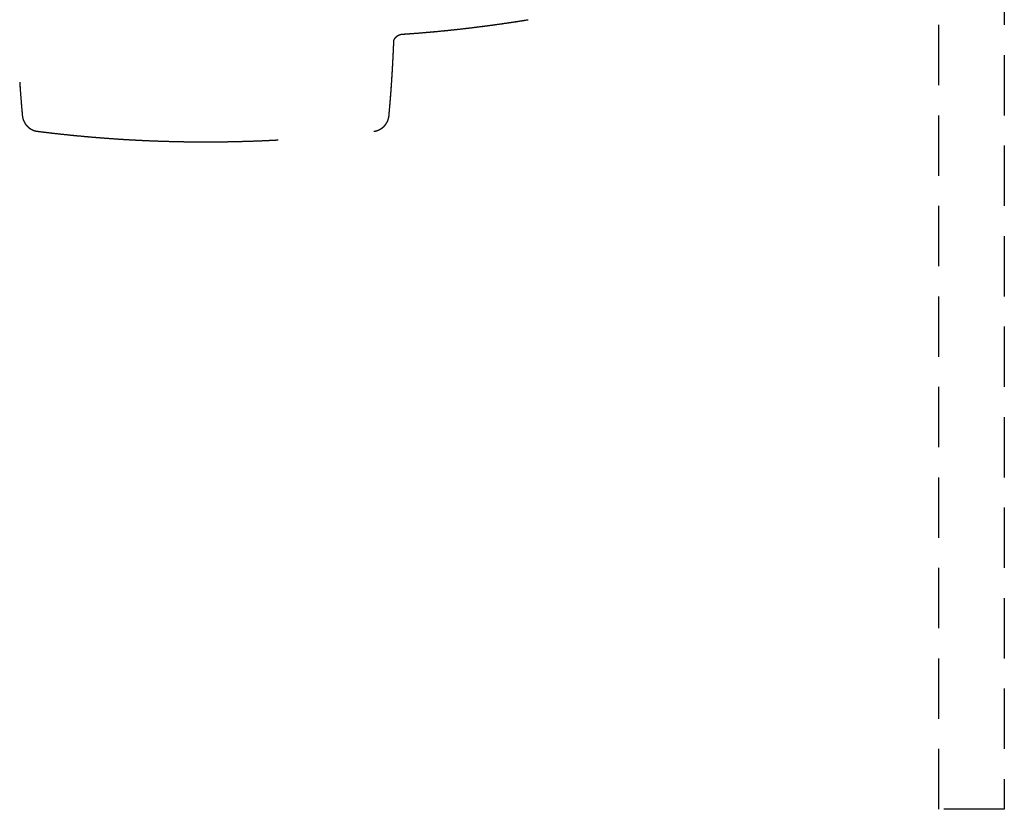
# Model space of a CAD drawing. Units: inches. Extents: x -2177 to 3082, y -232 to 383.
# Drawn here: x 134 to 158, y -64 to -44 of the extents above; entities that cross this region are included whole.
import ezdxf

# ---------------------------------------------------------------- set-up
doc = ezdxf.new("R2010")
doc.units = ezdxf.units.IN
doc.header["$LTSCALE"] = 12
doc.header["$MEASUREMENT"] = 0
doc.linetypes.add('DASHED', pattern=[0.75, 0.5, -0.25])
doc.linetypes.add('HIDDEN2', pattern=[0.1875, 0.125, -0.0625])
doc.layers.add('A-CLNG-SUSP', color=65, linetype='DASHED')
doc.layers.add('S-CLNG-UNIS', color=7, linetype='HIDDEN2')

# ---------------------------------------------------------------- blocks, each defined once
blk = doc.blocks.new('*U251')
at = {"layer": 'A-CLNG-SUSP'}
for points, knots in [([(4.184514936374853, 47.14384198786456), (4.130433570975924, 47.15066925874953), (3.987070334817076, 47.16841094988877), (3.754243263484796, 47.19569110365364), (3.485963440837963, 47.22493025344784), (3.217454051855611, 47.25200210995627), (2.950337931019931, 47.2767565206168), (2.684642235061119, 47.29923654985851), (2.420392994473673, 47.31948504739876), (2.156009900661161, 47.33763566235439), (1.874720237636666, 47.35470613873304), (1.576509789475381, 47.37020459777386), (1.261373086831213, 47.38360049263201), (0.9461351615875628, 47.39402006206819), (0.6308174764066052, 47.40146283552031), (0.315441486759255, 47.40592835254847), (0.01524590609778897, 47.40734436329967), (-0.2697428072775665, 47.40619254030435), (-0.5395083482330847, 47.40292412135841), (-0.8092481073545059, 47.39747796364281), (-1.078943577700215, 47.38985442852754), (-1.346971129226858, 47.38011221538181), (-1.613313973777849, 47.36829680369601), (-1.877956419533234, 47.3544532808055), (-2.142485247457898, 47.33851085259448), (-2.423671366576286, 47.31932415811298), (-2.721460717652349, 47.29640282995706), (-3.035781705033514, 47.26922075364564), (-3.349828881753979, 47.23907202080773), (-3.663570292116674, 47.20595973378204), (-3.94178551989296, 47.17393715925391), (-4.115355781782682, 47.1525762892461), (-4.184539564697957, 47.14384188686154)], [0, 0, 0, 0, 0.01949948251939078, 0.05167412748332918, 0.08384657696591884, 0.116016367378266, 0.1481830349030623, 0.1797718129448542, 0.2113566938259204, 0.2429372558900885, 0.2745135638648617, 0.3120997220779714, 0.3496819353965578, 0.387261362617641, 0.4248391622689094, 0.4624164930215131, 0.4999945141029007, 0.5321353276360384, 0.5642776066212272, 0.5964214617903594, 0.6285670031909836, 0.6607143406412841, 0.6922894765564145, 0.7238665559848927, 0.7554456848634891, 0.7870269676292999, 0.8246265513938785, 0.8622292209055958, 0.8998349400755957, 0.9374436697335037, 0.9750553687484056, 1, 1, 1, 1]), ([(4.184256651564738, 47.14386945162187), (4.121963337804686, 47.15173197787544), (3.95722561254729, 47.17205294678615), (3.689804919486278, 47.20301779442752), (3.383741460874262, 47.23558590484436), (3.079226484509263, 47.26516447707945), (2.776300039231728, 47.29180938379614), (2.473160463804334, 47.31569614248428), (2.167776298125091, 47.33696572373128), (1.860170121252168, 47.35555000776458), (1.550361658540851, 47.37138170172102), (1.240436426763722, 47.38433556121618), (0.93041479223848, 47.39441115408363), (0.6203171095537527, 47.4016080365368), (0.3101637376174722, 47.40592576915697), (0.0002010678558690415, 47.40736285842422), (-0.3095478925612269, 47.40592623166413), (-0.6190577473382746, 47.40162379284993), (-0.9285265267809564, 47.3944550333249), (-1.237926240098659, 47.38442049676632), (-1.545387661022232, 47.37159752098614), (-1.850885472148889, 47.3560460126273), (-2.154396026539985, 47.33782544625183), (-2.457732572531995, 47.31684246671057), (-2.762930194437331, 47.29293745297537), (-3.06995553136187, 47.26604721349941), (-3.378773206961114, 47.23610795887089), (-3.68729265522245, 47.20330307822269), (-3.955768609695838, 47.17223178454424), (-4.12135310817348, 47.15180969627181), (-4.184287060135944, 47.1438657098106)], [0, 0, 0, 0, 0.02246152585069919, 0.05937875891765933, 0.09629296292170515, 0.1325443642778442, 0.1687915058918557, 0.2050337262221058, 0.2412703761119446, 0.2782407795056043, 0.3152063659095664, 0.3521682361476838, 0.3891274904390514, 0.4260852287774528, 0.4630425513110099, 0.5000005587218622, 0.5368795566296587, 0.5737605016797125, 0.6106435607816907, 0.6475288998920683, 0.6844166849170611, 0.7206483067029409, 0.7568826083062206, 0.7931197441724686, 0.829359765389796, 0.8663423181325509, 0.9033278104790127, 0.9403162042292229, 0.9773074594476955, 1, 1, 1, 1]), ([(-4.184297714829086, 47.14387125265694), (-4.194486563042005, 47.14258498771051), (-4.214306452028381, 47.13936333900165), (-4.243013035736567, 47.13261112208784), (-4.26985205347205, 47.12437179664175), (-4.294669440378016, 47.11499569924126), (-4.317355601506847, 47.10484103225326), (-4.336999106898929, 47.09470176396007), (-4.353827561539333, 47.08496534725145), (-4.368092510800125, 47.07591540024032), (-4.380817165143412, 47.0671564739755), (-4.392052319361028, 47.05884388457889), (-4.40191963957318, 47.05106367661301), (-4.411118338827919, 47.04339134475049), (-4.421040614624417, 47.03464749263412), (-4.432390872270162, 47.02396004678667), (-4.445213262764241, 47.01087901269057), (-4.458825505172285, 46.99568361791535), (-4.472959200507603, 46.9782331806141), (-4.487301047234951, 46.95840983978042), (-4.501494570675277, 46.93613178919622), (-4.515145430178904, 46.9113671186783), (-4.527830885382855, 46.88414799504289), (-4.539114148963563, 46.85458022188504), (-4.548561567933575, 46.82286060895967), (-4.555768804677882, 46.78924391360806), (-4.558793782745397, 46.76617279543416), (-4.559851923115843, 46.75437437541677)], [0, 0, 0, 0, 0.05252596171822738, 0.1029287785152348, 0.1509248552306987, 0.1962654774557925, 0.2387380703848481, 0.2781657075449879, 0.3094287254618953, 0.3382766497391771, 0.364652295074568, 0.3885114791528741, 0.4098210987389423, 0.428973640394607, 0.4498221491036782, 0.4774893410646031, 0.5087589979730989, 0.5436125990209565, 0.5820076073012683, 0.6238726412743517, 0.6691023979877453, 0.7175528532306545, 0.769037287961823, 0.8233237125506435, 0.880134240753717, 0.9391468760511019, 1, 1, 1, 1]), ([(-4.18430942599241, 47.14387119949834), (-4.194555264020664, 47.14257768349717), (-4.2144866770102, 47.13933386581766), (-4.243353834276718, 47.13252578103766), (-4.270342852968724, 47.12421141076629), (-4.295297221464807, 47.11474478474611), (-4.31810564062539, 47.10448819426165), (-4.337851337832376, 47.09424438958922), (-4.354764068154282, 47.08440557109452), (-4.369097948132662, 47.07525879377181), (-4.381881736381047, 47.06640471285618), (-4.393167239270497, 47.05800036150004), (-4.40307535657098, 47.05013438525521), (-4.412305318685412, 47.04238082682923), (-4.42225326782841, 47.03354898879297), (-4.433626677590496, 47.02275622490288), (-4.446469693015388, 47.00954588886862), (-4.460095167090685, 46.99420110090114), (-4.47423009171689, 46.97658160441824), (-4.488556144974268, 46.95657086025994), (-4.502711607499464, 46.93408954171355), (-4.516297014320912, 46.90910953187631), (-4.528884898917454, 46.88166836820301), (-4.539046838321838, 46.85451860816329), (-4.546956441663383, 46.82825048078348), (-4.552886597885731, 46.8033811299847), (-4.557225322156341, 46.77870659759628), (-4.559147510781827, 46.76232057187008), (-4.559844638225513, 46.75458357397565)], [0, 0, 0, 0, 0.05283521101387547, 0.1035463284608859, 0.1518457075874214, 0.1974810749994095, 0.2402368486194819, 0.2799336637539384, 0.311414830190354, 0.3404683177644953, 0.3670362789935268, 0.3910740632819639, 0.4125482468603605, 0.431839922843384, 0.4528212443739954, 0.4806685646389345, 0.5121428919482035, 0.5472230973459676, 0.5858638328224888, 0.627990500764636, 0.6734940365738166, 0.722226024497367, 0.7739947001366564, 0.8285624180402361, 0.8711604616447343, 0.9150381142913694, 0.9600458547143929, 1, 1, 1, 1]), ([(4.559868690103485, 46.75437550186825), (4.558951260008598, 46.76461406456883), (4.556446299900017, 46.78455324003971), (4.550734417578838, 46.81351559414725), (4.543469860672076, 46.84065467465825), (4.534997908142827, 46.86580619899951), (4.525672202017745, 46.88884996078332), (4.516252009429763, 46.90885005252858), (4.507132778845289, 46.92602015066404), (4.498607530957429, 46.94060147251457), (4.490316918583289, 46.95363332551005), (4.482417556268388, 46.9651615335797), (4.474998751831095, 46.9753059343243), (4.467662894306386, 46.98477870973647), (4.459285580565165, 46.99500918549256), (4.449015608642867, 47.00673957764047), (4.436404886254536, 47.0200298487116), (4.421708274154639, 47.03418734446404), (4.404776322132648, 47.04894800906413), (4.385480836656711, 47.06400228553684), (4.36372833025473, 47.07899619416867), (4.339474015714245, 47.09353622087565), (4.312736316449218, 47.10719827909998), (4.283606900322638, 47.11954180935527), (4.252268576276492, 47.13012615679918), (4.218963251805235, 47.13853875158202), (4.196034456379039, 47.14239172004), (4.184292867785189, 47.14387399407633)], [0, 0, 0, 0, 0.053059651449518, 0.1039133473139923, 0.1522820771369694, 0.1979216878127789, 0.2406243552718468, 0.2802183661307737, 0.3115778952654589, 0.3404845596531411, 0.3668868796449397, 0.3907480536502317, 0.4120449229528921, 0.4311839920167703, 0.4520257115486278, 0.4796818044003937, 0.5109261511052228, 0.5457322933154957, 0.584051824984227, 0.6258088024499788, 0.6708941964641885, 0.7191607871297628, 0.7704189852973805, 0.8244341143120401, 0.8809256802961187, 0.9395690767720791, 1, 1, 1, 1]), ([(4.560196350296678, 46.75059023959329), (4.559351880980557, 46.76094380955828), (4.556978079087912, 46.7811153120042), (4.551433459464761, 46.8104378105445), (4.544276255945647, 46.8379339358562), (4.535863621036924, 46.86343266853328), (4.526554113838642, 46.8868053175961), (4.517116073300485, 46.90709686890159), (4.507956720665561, 46.92452014285618), (4.499378769156579, 46.93931768605944), (4.491025456959733, 46.95254265688254), (4.483057804033933, 46.96424087103514), (4.475568325892596, 46.97453399817141), (4.468157052961715, 46.98414499828914), (4.459687647748979, 46.99452399611846), (4.44929764329504, 47.00642197945444), (4.436531036291626, 47.01989661176913), (4.421643577049508, 47.03424237389117), (4.404482564302384, 47.04918768506059), (4.384917749254555, 47.06441408016826), (4.362855349788788, 47.07955746469452), (4.338252549982826, 47.09421342329142), (4.31113264502676, 47.10794666745323), (4.284210491477893, 47.11921191060355), (4.258091701403487, 47.12816244561282), (4.233310549318958, 47.13505618967019), (4.20869346946813, 47.14032547474835), (4.192318261695732, 47.14285430204473), (4.184592508736955, 47.14383460780118)], [0, 0, 0, 0, 0.05328854681385502, 0.1043795549003829, 0.1529973699088716, 0.198890858734806, 0.2418458803641866, 0.2816852083648489, 0.313245888048127, 0.3423426739914467, 0.3689220983446352, 0.3929457619852092, 0.4143892420157339, 0.4336630935013584, 0.4546553504428867, 0.4825112338723634, 0.5139811068100731, 0.5490376854769164, 0.5876310250234249, 0.6296827483539388, 0.6750803368292029, 0.7236719055855728, 0.7752619723555507, 0.82960877908874, 0.8720107143310649, 0.9156638091507399, 0.9604163128260393, 1, 1, 1, 1]), ([(-4.559848816604358, 46.75453650297322), (-4.564752253126358, 46.69982459878975), (-4.576081609765083, 46.5704989027945), (-4.592963731986742, 46.36654171098326), (-4.610155509517881, 46.14441424455345), (-4.620527013810147, 45.99688013361174), (-4.62541831212036, 45.92397625448939)], [0, 0, 0, 0, 0.1977881649327452, 0.4674457808899955, 0.7368996163579782, 1, 1, 1, 1]), ([(-4.559895600327309, 46.7538858978387), (-4.564739307441755, 46.69983063105292), (-4.575973362611421, 46.57160517254169), (-4.592737432485592, 46.36919230949252), (-4.609977632229175, 46.14668617696088), (-4.620417084821952, 45.99832849559971), (-4.625394750400801, 45.92415703704182)], [0, 0, 0, 0, 0.1956103501466105, 0.463934604714646, 0.7320572535690623, 1, 1, 1, 1]), ([(4.625401339948098, 45.92413684345183), (4.620427486728204, 45.99823741463297), (4.609997191098046, 46.14645314437894), (4.592777166806286, 46.36874991136165), (4.576018932450893, 46.57112977711995), (4.564783666436824, 46.6993896454369), (4.559931090356713, 46.75354945698928)], [0, 0, 0, 0, 0.2677992727383213, 0.5357710632760768, 0.8039397787030611, 1, 1, 1, 1]), ([(4.625412983733781, 45.92413478735034), (4.620434886981684, 45.99829734364175), (4.609995401547053, 46.14663738342279), (4.592759525811175, 46.36911775245198), (4.57602217636429, 46.57121818576206), (4.564816657048709, 46.69914016291432), (4.560000738921758, 46.75290040525715)], [0, 0, 0, 0, 0.2682233698856108, 0.5366267625068873, 0.8052319655058826, 1, 1, 1, 1]), ([(-4.625418840207658, 45.92397690009057), (-4.627538530894412, 45.89211649573645), (-4.633215775474127, 45.8051543117499), (-4.642008853430525, 45.66306235127286), (-4.651530314997331, 45.49768829868117), (-4.66034172998684, 45.33227734730735), (-4.668442968066756, 45.16683265529218), (-4.674991931778663, 45.02020846096048), (-4.678751697220605, 44.92872966761934), (-4.680192818261048, 44.89241568609486)], [0, 0, 0, 0, 0.08432459147394003, 0.2301439145493741, 0.3759610768352132, 0.5217760274724884, 0.667588715683058, 0.8133990907929121, 0.9093745523224701, 0.9093745523224701, 0.9093745523224701, 0.9093745523224701]), ([(-4.625406425001415, 45.92396809475713), (-4.625461064006345, 45.92314683776885), (-4.626327580947759, 45.91011627575517), (-4.627993176602217, 45.88487578079548), (-4.630375419816005, 45.84824493245014), (-4.63272279219575, 45.81161229724967), (-4.635035634881206, 45.77497246476423), (-4.637300998538308, 45.73853352358947), (-4.639471082065484, 45.70308715223791), (-4.642679977327589, 45.64988394837519), (-4.646858260027784, 45.57870896028089), (-4.651244171478538, 45.50089233939025), (-4.65489352593454, 45.43392517225448), (-4.657916976025717, 45.37693356361842), (-4.660964082819419, 45.31779325338812), (-4.663962131624089, 45.25778732436265), (-4.666861925118383, 45.19787682508877), (-4.669409447384851, 45.14349564247641), (-4.671606048260628, 45.09522421004931), (-4.673481854103443, 45.05297577784313), (-4.675286527883486, 45.01131344412124), (-4.677045823971866, 44.96965789172555), (-4.678676163060231, 44.93004054463836), (-4.679709313629814, 44.9043079666194), (-4.680179469207928, 44.89246166867406)], [0, 0, 0, 0, 0.002173768451072255, 0.03449025699005955, 0.0668061679137729, 0.09912164093760664, 0.1314371851335911, 0.1637652502169216, 0.1955471936322527, 0.225215699930485, 0.3045467081092049, 0.3838413119472439, 0.4310601060701602, 0.4816725841379906, 0.5345697700700028, 0.5874593973709051, 0.6403484719030657, 0.6929812288425452, 0.7312399827457635, 0.7679674167054011, 0.8046711754817494, 0.8413752877336462, 0.8780797232972125, 0.9093909888805002, 0.9093909888805002, 0.9093909888805002, 0.9093909888805002]), ([(-4.680177432866344, 44.89251297659303), (-4.680418744648819, 44.8916801599089), (-4.681188454838662, 44.88909152117822), (-4.682586618658775, 44.88473339642815), (-4.68440565668061, 44.87959147925949), (-4.686088891097143, 44.87515654366416), (-4.687872928781303, 44.87076616242121), (-4.689641778731698, 44.86666920586413), (-4.691450493999582, 44.86269636657516), (-4.693502983830967, 44.85841647091866), (-4.696636354510815, 44.85224241244759), (-4.701192915812953, 44.84402427097257), (-4.706911071022205, 44.83483827350392), (-4.712634154311445, 44.82652336640149), (-4.717829854879596, 44.81961566287191), (-4.722397882198266, 44.81395806086039), (-4.726281516015661, 44.80940798719212), (-4.729884649057908, 44.8053895484295), (-4.733683259010718, 44.8013369199698), (-4.738320660588442, 44.79662546254258), (-4.744419184660273, 44.79081415376595), (-4.752252796355378, 44.78393209463138), (-4.761961779671196, 44.77621158681723), (-4.773684869053341, 44.76794018831833), (-4.786642577979251, 44.76001464868932), (-4.80060995319468, 44.7527023694156), (-4.815319110122687, 44.74620328360243), (-4.831478242074354, 44.74039650725899), (-4.848973085541502, 44.73556262965121), (-4.86764925323223, 44.73196772391429), (-4.880481587742111, 44.73058099486343), (-4.887060945895996, 44.73014878675576)], [0.6695369964540803, 0.6695369964540803, 0.6695369964540803, 0.6695369964540803, 0.6786912110471796, 0.696400349105136, 0.7070395560205306, 0.7179812158967633, 0.7278681628994828, 0.7362535302200027, 0.743193468265476, 0.7500068907849257, 0.7574122109511067, 0.771638856847728, 0.7851048394114627, 0.7971595705818147, 0.8078026984779179, 0.8153044549622704, 0.8219119034528897, 0.8276347918146185, 0.8326872100768161, 0.8390915307421005, 0.847377002206433, 0.8575403222529315, 0.8695651249855795, 0.883418873945729, 0.899048343849859, 0.9133743719978059, 0.9288183919762651, 0.9453035613771592, 0.9627369270207651, 0.9810099224549791, 1, 1, 1, 1]), ([(-4.680179469207928, 44.89246166867406), (-4.680281112569332, 44.89211137421307), (-4.680593686264842, 44.89104519201328), (-4.681219873365649, 44.88897986840675), (-4.682166121877458, 44.88600986768324), (-4.683395152968501, 44.88238224115275), (-4.685038904890575, 44.87781502094185), (-4.688306493627692, 44.86952464061233), (-4.692960264703515, 44.8592234910243), (-4.699107947727612, 44.84754929740484), (-4.706008128937583, 44.83610892173829), (-4.714190601341215, 44.82419924937494), (-4.724234474070386, 44.81146519425283), (-4.734847850271308, 44.79990538570837), (-4.745151246801584, 44.79008152084043), (-4.753913874992804, 44.78255079387009), (-4.762277371288178, 44.77603907063121), (-4.7699864969793, 44.77054662759747), (-4.776116387136426, 44.76652211128112), (-4.781067243009034, 44.76346090638117), (-4.785590477216374, 44.76078200421853), (-4.791561292040683, 44.75744356469886), (-4.799431151389854, 44.75338372190708), (-4.809265914436423, 44.74882376454389), (-4.821098727791764, 44.74404681016995), (-4.834928635862639, 44.73938351950983), (-4.850695447000362, 44.73520282387517), (-4.868282190042237, 44.73189267894941), (-4.880612175597321, 44.73057151991134), (-4.887050929239876, 44.73014865350206)], [0.6718582124279735, 0.6718582124279735, 0.6718582124279735, 0.6718582124279735, 0.6754718237415505, 0.6820686492602235, 0.6905911007101064, 0.7010373192368677, 0.7129737546817267, 0.7256921393771022, 0.7464171480885824, 0.7651723550868716, 0.7820409150271459, 0.7986256651062155, 0.8166521716621045, 0.8362039012600693, 0.8486860713396197, 0.8608986580416698, 0.8715914896354325, 0.8807680213428715, 0.8890726757446072, 0.8930798957123862, 0.8976961654277014, 0.9042248980312223, 0.9126704066415889, 0.9229933102284174, 0.9351370769616987, 0.9490244108964285, 0.9645538910702445, 0.9815975393010483, 1, 1, 1, 1]), ([(-4.887001098549035, 44.7301505716855), (-4.917931567584674, 44.72811930738817), (-5.03578264774319, 44.72020111753), (-5.240503522850076, 44.70525930818894), (-5.501064659411213, 44.6840286080519), (-5.761501153740596, 44.66060877551126), (-6.021833864507016, 44.63502436050157), (-6.282046897531472, 44.60731477768149), (-6.542081755027539, 44.57752435855627), (-6.801907734897668, 44.54572122340278), (-7.061556715007896, 44.51198064191794), (-7.321036024320961, 44.47635919336653), (-7.580233422077185, 44.43891893213595), (-7.814098222321945, 44.40344070532592), (-7.961458992992334, 44.38016391637393), (-8.022641813615792, 44.37034066698016)], [0, 0, 0, 0, 0.02945320724293109, 0.1122311287905648, 0.1950081066610456, 0.2777806565544088, 0.3605939194200093, 0.4434529989119145, 0.5263174224540983, 0.6091915729688806, 0.6921043401321607, 0.7750734491472636, 0.8580817898272564, 0.9410453370721218, 1, 1, 1, 1]), ([(-4.886989974097901, 44.73015098900578), (-4.91634032899276, 44.72822340150833), (-5.029865947523149, 44.72060425987138), (-5.227520840509101, 44.70623495037989), (-5.479859924930338, 44.6858141641892), (-5.732078204567756, 44.66333922992635), (-5.984199344978492, 44.63883162543789), (-6.236216810664473, 44.61232428592166), (-6.488076016320633, 44.58385854783273), (-6.739737478650454, 44.55348952400618), (-6.991222914592981, 44.52128968691977), (-7.24255949304893, 44.48730889561239), (-7.493678704604918, 44.45160951280468), (-7.74443980403737, 44.41420824983652), (-7.920575587132817, 44.38669145358608), (-8.013148574329762, 44.37186571582015), (-8.022372980823206, 44.37038479267676)], [0, 0, 0, 0, 0.02795071962184659, 0.1081198226516532, 0.1882893164136905, 0.2684523621658174, 0.3486490854877388, 0.4288932050347892, 0.5091475273815121, 0.5894059033042248, 0.6696948881686768, 0.7500331527534966, 0.8304219465300823, 0.910796033628865, 0.991110556587272, 1, 1, 1, 1])]:
    blk.add_open_spline(points, degree=3, knots=knots, dxfattribs=at)
blk = doc.blocks.new('CORE NEXT GEN BIPLANE')
blk.add_blockref('*U251', (-82.97835951660544, 0))
blk = doc.blocks.new('A$C7312275c')
at = {"layer": 'S-CLNG-UNIS'}
blk.add_lwpolyline([(-158.3908748324831, -37.99999999999943), (-158.390874832483, 64.00000000000045), (-156.765874832483, 64.00000000000045), (-156.7658748324833, -37.99999999999943)], close=True, dxfattribs=at)
blk.add_blockref('CORE NEXT GEN BIPLANE', (-55.55150000000231, 0))
blk = doc.blocks.new('A$C83081f6f')
at = {"rotation": 180}
blk.add_blockref('A$C7312275c', (1.875832822406664e-12, 4.18367562815547e-11), dxfattribs=at)

msp = doc.modelspace()

# ---------------------------------------------------------------- block references
msp.add_blockref('A$C83081f6f', (0, 0))

doc.saveas('drawing.dxf')
